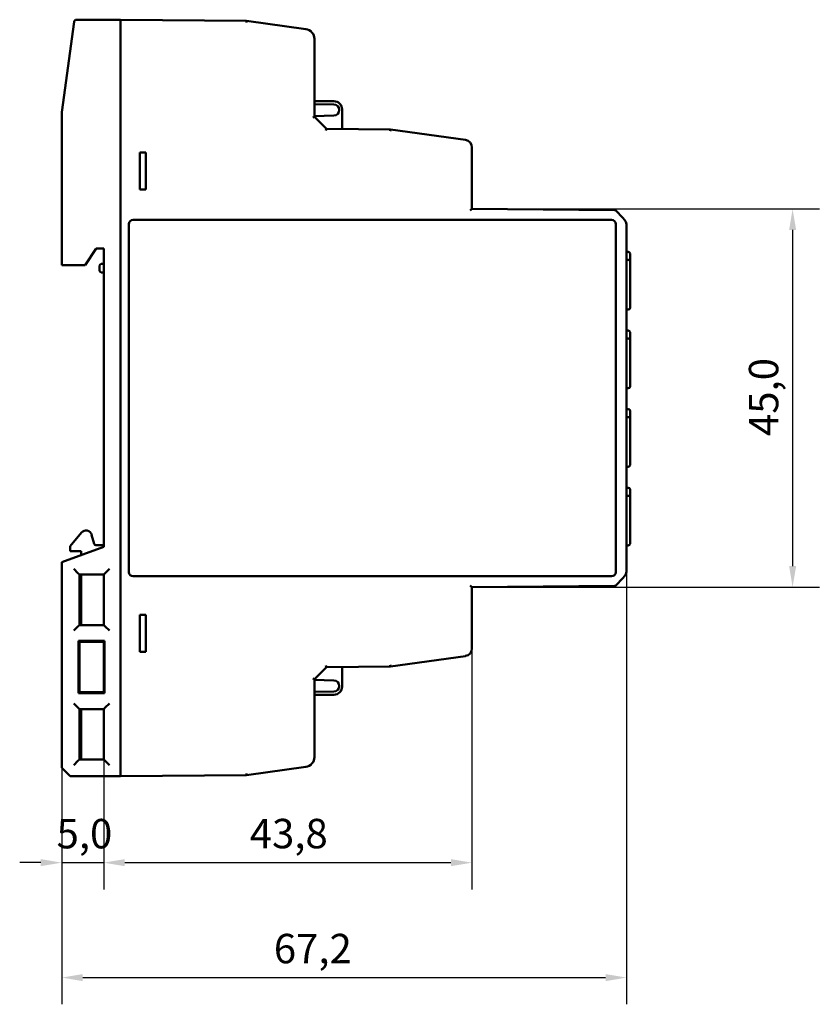
# Model space of a CAD drawing. Units: millimetres. Extents: x 89 to 375, y 76 to 193.
# Drawn here: x 279 to 375, y 76 to 193 of the extents above; entities that cross this region are included whole.
import ezdxf

# ---------------------------------------------------------------- set-up
doc = ezdxf.new("R2010")
doc.units = ezdxf.units.MM
doc.layers.add('Quota (ISO)', color=7, linetype='Continuous', lineweight=25)
doc.layers.add('Visibile (ISO)', color=7, linetype='Continuous', lineweight=50)
doc.styles.add('Testo nota (ISO)', font='tahoma.ttf')
doc.dimstyles.new('Default (ISO)', dxfattribs={"dimtxt": 3.5, "dimasz": 2.5, "dimexe": 3.175, "dimexo": 0, "dimgap": 0.762, "dimtad": 1, "dimdec": 1, "dimrnd": 1e-08, "dimzin": 0, "dimtxsty": 'Testo nota (ISO)', "dimcen": 0.09, "dimdle": 10, "dimclrd": 256, "dimclre": 256, "dimclrt": 256, "dimazin": 0, "dimtfac": 1.001486, "dimtmove": 0, "dimatfit": 3, "dimfxl": 0, "dimtolj": 1, "dimtzin": 0, "dimlwd": -1, "dimlwe": -1, "dimarcsym": 0})

# ---------------------------------------------------------------- blocks, each defined once
blk = doc.blocks.new('*D7')
at = {"layer": 'Defpoints', "color": 0}
for p in [(333.23, 170.64), (333.23, 125.64), (371.37, 125.64)]:
    blk.add_point(p, dxfattribs=at)
at = {"layer": 'Quota (ISO)'}
for p, q in [((333.23, 170.64), (374.55, 170.64)), ((371.37, 168.14), (371.37, 128.14)), ((333.23, 125.64), (374.55, 125.64))]:
    blk.add_line(p, q, dxfattribs=at)
for points in [[(370.96, 168.14), (371.79, 168.14), (371.37, 170.64)], [(370.96, 128.14), (371.79, 128.14), (371.37, 125.64)]]:
    blk.add_solid(points, dxfattribs=at)
at = {"layer": 'Quota (ISO)', "insert": (366.17, 143.62), "char_height": 3.5, "attachment_point": 1, "rotation": 90, "style": 'Testo nota (ISO)'}
blk.add_mtext('\\A1;45,0', dxfattribs=at)
blk = doc.blocks.new('*D8')
at = {"layer": 'Defpoints', "color": 0}
for p in [(284.43, 128.62), (351.63, 127.77), (351.63, 79.2)]:
    blk.add_point(p, dxfattribs=at)
at = {"layer": 'Quota (ISO)'}
for p, q in [((284.43, 128.62), (284.43, 76.02)), ((351.63, 127.77), (351.63, 76.02)), ((286.93, 79.2), (349.13, 79.2))]:
    blk.add_line(p, q, dxfattribs=at)
for points in [[(286.93, 79.61), (286.93, 78.78), (284.43, 79.2)], [(349.13, 79.61), (349.13, 78.78), (351.63, 79.2)]]:
    blk.add_solid(points, dxfattribs=at)
at = {"layer": 'Quota (ISO)', "insert": (309.66, 84.4), "char_height": 3.5, "attachment_point": 1, "style": 'Testo nota (ISO)'}
blk.add_mtext('\\A1;67,2', dxfattribs=at)
blk = doc.blocks.new('*D9')
at = {"layer": 'Defpoints', "color": 0}
for p in [(289.43, 105.14), (284.43, 104.14), (289.43, 92.87)]:
    blk.add_point(p, dxfattribs=at)
at = {"layer": 'Quota (ISO)'}
for p, q in [((289.43, 105.14), (289.43, 89.69)), ((284.43, 104.14), (284.43, 89.69)), ((281.93, 92.87), (279.43, 92.87)), ((284.43, 92.87), (289.43, 92.87)), ((291.93, 92.87), (294.43, 92.87))]:
    blk.add_line(p, q, dxfattribs=at)
for points in [[(281.93, 93.29), (281.93, 92.45), (284.43, 92.87)], [(291.93, 93.29), (291.93, 92.45), (289.43, 92.87)]]:
    blk.add_solid(points, dxfattribs=at)
at = {"layer": 'Quota (ISO)', "insert": (283.82, 98.07), "char_height": 3.5, "attachment_point": 1, "style": 'Testo nota (ISO)'}
blk.add_mtext('\\A1;5,0', dxfattribs=at)
blk = doc.blocks.new('*D10')
at = {"layer": 'Defpoints', "color": 0}
for p in [(333.23, 118.36), (289.43, 105.14), (333.23, 92.87)]:
    blk.add_point(p, dxfattribs=at)
at = {"layer": 'Quota (ISO)'}
for p, q in [((333.23, 118.36), (333.23, 89.69)), ((289.43, 105.14), (289.43, 89.69)), ((291.93, 92.87), (330.73, 92.87))]:
    blk.add_line(p, q, dxfattribs=at)
for points in [[(291.93, 93.29), (291.93, 92.45), (289.43, 92.87)], [(330.73, 93.29), (330.73, 92.45), (333.23, 92.87)]]:
    blk.add_solid(points, dxfattribs=at)
at = {"layer": 'Quota (ISO)', "insert": (306.8, 98.08), "char_height": 3.5, "attachment_point": 1, "style": 'Testo nota (ISO)'}
blk.add_mtext('\\A1;43,8', dxfattribs=at)

msp = doc.modelspace()

# ---------------------------------------------------------------- linework, layer by layer
at = {"layer": 'Visibile (ISO)'}
for p, q in [((285.9, 192.88), (284.43, 182.14)), ((291.43, 193.14), (286.19, 193.14)), ((291.43, 193.14), (291.43, 192.94)), ((291.43, 192.94), (291.43, 193.14)), ((306.42, 193.01), (291.43, 193.14)), ((291.43, 192.94), (291.43, 103.34)), ((291.43, 103.34), (291.43, 192.94)), ((306.42, 193.01), (306.41, 192.81)), ((313.48, 192.02), (306.42, 193.01)), ((314.49, 181.58), (314.49, 190.85)), ((316.8, 183.45), (314.49, 183.47)), ((314.49, 183.08), (316.8, 183.06)), ((284.43, 180.66), (284.43, 182.14)), ((314.49, 181.58), (314.29, 181.5)), ((316.81, 181.74), (314.49, 181.66)), ((315.92, 180.15), (314.49, 181.58)), ((317.79, 180.14), (317.79, 182.45)), ((284.43, 163.94), (284.43, 180.66)), ((315.84, 179.95), (315.92, 180.15)), ((323.54, 180.09), (315.92, 180.15)), ((323.54, 180.09), (323.52, 179.89)), ((332.45, 178.84), (323.54, 180.09)), ((293.73, 177.34), (294.43, 177.33)), ((293.73, 172.94), (293.73, 177.34)), ((294.43, 177.33), (294.43, 172.94)), ((333.23, 170.64), (333.23, 177.93)), ((294.43, 172.94), (293.73, 172.94)), ((333.23, 170.64), (333.03, 170.45)), ((350.2, 170.5), (333.23, 170.64)), ((351.19, 169.58), (350.34, 170.44)), ((292.43, 127.44), (292.43, 168.84)), ((292.93, 169.34), (349.83, 169.34)), ((350.33, 168.84), (350.33, 127.44)), ((351.63, 127.77), (351.63, 168.52)), ((288.53, 165.94), (287.23, 163.94)), ((289.43, 165.94), (288.53, 165.94)), ((289.43, 130.44), (289.43, 165.94)), ((351.83, 165.52), (351.63, 165.52)), ((352.03, 164.39), (352.03, 165.32)), ((289.43, 164.09), (289.13, 164.09)), ((351.83, 164.56), (351.63, 164.56)), ((352.03, 164.39), (352.03, 158.86)), ((287.23, 163.94), (284.43, 163.94)), ((288.93, 163.89), (288.93, 163.29)), ((289.13, 163.09), (289.43, 163.09)), ((351.83, 158.66), (351.63, 158.66)), ((351.83, 156.17), (351.63, 156.17)), ((352.03, 155.04), (352.03, 155.97)), ((351.83, 155.21), (351.63, 155.21)), ((352.03, 155.04), (352.03, 149.51)), ((351.83, 149.31), (351.63, 149.31)), ((351.83, 146.82), (351.63, 146.82)), ((352.03, 145.69), (352.03, 146.62)), ((351.83, 145.86), (351.63, 145.86)), ((352.03, 145.69), (352.03, 140.16)), ((351.83, 139.96), (351.63, 139.96)), ((351.83, 137.47), (351.63, 137.47)), ((352.03, 136.34), (352.03, 137.27)), ((351.83, 136.51), (351.63, 136.51)), ((352.03, 136.34), (352.03, 130.81)), ((285.43, 130.52), (286.78, 132.13)), ((287.99, 131.87), (288.29, 130.79)), ((284.43, 128.62), (289.43, 130.44)), ((285.43, 129.92), (285.43, 130.52)), ((288.48, 130.65), (289.43, 130.65)), ((351.83, 130.61), (351.63, 130.61)), ((286.73, 129.92), (285.43, 129.92)), ((286.73, 129.46), (286.73, 129.92)), ((284.43, 104.14), (284.43, 128.62)), ((286.35, 127.32), (285.86, 127.82)), ((289.61, 127.32), (290.11, 127.82)), ((286.53, 127.14), (286.35, 127.32)), ((286.53, 121.14), (286.53, 127.14)), ((286.53, 127.14), (289.43, 127.14)), ((286.73, 121.14), (286.73, 127.14)), ((289.61, 127.32), (289.43, 127.14)), ((289.43, 127.14), (289.43, 121.14)), ((349.83, 126.94), (292.93, 126.94)), ((350.34, 125.85), (351.19, 126.7)), ((333.23, 125.64), (333.03, 125.84)), ((333.23, 125.64), (350.2, 125.79)), ((333.23, 118.36), (333.23, 125.64)), ((293.73, 117.95), (293.73, 122.34)), ((293.73, 122.34), (294.43, 122.34)), ((294.43, 122.34), (294.43, 117.95)), ((286.35, 120.97), (285.86, 120.47)), ((286.35, 120.97), (286.53, 121.14)), ((289.43, 121.14), (286.53, 121.14)), ((289.61, 120.97), (289.43, 121.14)), ((289.61, 120.97), (290.11, 120.47)), ((286.43, 113.04), (286.43, 119.25)), ((286.43, 119.25), (289.54, 119.25)), ((286.43, 119.25), (286.53, 119.14)), ((286.53, 113.14), (286.53, 119.14)), ((286.53, 119.14), (289.43, 119.14)), ((289.54, 119.25), (289.43, 119.14)), ((289.43, 119.14), (289.43, 113.14)), ((289.54, 119.25), (289.54, 113.04)), ((294.43, 117.95), (293.73, 117.95)), ((323.54, 116.2), (332.45, 117.45)), ((314.49, 114.71), (315.92, 116.13)), ((315.92, 116.13), (315.84, 116.33)), ((315.92, 116.13), (323.54, 116.2)), ((317.79, 116.15), (317.79, 113.84)), ((323.52, 116.4), (323.54, 116.2)), ((314.49, 114.71), (314.29, 114.79)), ((314.49, 105.43), (314.49, 114.71)), ((314.49, 114.63), (316.81, 114.55)), ((286.53, 113.14), (286.43, 113.04)), ((289.54, 113.04), (286.43, 113.04)), ((289.43, 113.14), (286.53, 113.14)), ((289.54, 113.04), (289.43, 113.14)), ((316.8, 113.23), (314.49, 113.21)), ((316.8, 112.84), (314.49, 112.82)), ((286.35, 111.32), (285.86, 111.82)), ((286.35, 111.32), (286.53, 111.14)), ((289.61, 111.32), (289.43, 111.14)), ((289.61, 111.32), (290.11, 111.82)), ((286.53, 105.14), (286.53, 111.14)), ((286.53, 111.14), (289.43, 111.14)), ((286.73, 105.14), (286.73, 111.14)), ((289.43, 111.14), (289.43, 105.14)), ((286.35, 104.97), (285.86, 104.47)), ((286.53, 105.14), (286.35, 104.97)), ((289.43, 105.14), (286.53, 105.14)), ((289.61, 104.97), (289.43, 105.14)), ((289.61, 104.97), (290.11, 104.47)), ((306.42, 103.27), (313.48, 104.27)), ((285.23, 103.34), (284.43, 104.14)), ((285.43, 103.14), (285.23, 103.34)), ((285.43, 103.14), (291.43, 103.14)), ((291.43, 103.34), (291.43, 103.14)), ((291.43, 103.14), (291.43, 103.34)), ((291.43, 103.14), (306.42, 103.27)), ((306.41, 103.47), (306.42, 103.27))]:
    msp.add_line(p, q, dxfattribs=at)
for centre, radius, start, end in [((286.19, 192.84), 0.3, 90, 172.2348), ((313.31, 190.85), 1.18, 0, 82), ((316.79, 182.45), 1, 0, 89.5), ((316.79, 182.4), 0.66, 271.8886, 89.5), ((332.32, 177.93), 0.913, 0, 82), ((350.2, 170.3), 0.2, 45, 89.5), ((292.93, 168.84), 0.5, 90, 180), ((349.83, 168.84), 0.5, 0, 90), ((350.13, 168.52), 1.5, 0, 45), ((351.83, 165.32), 0.2, 0, 90), ((289.13, 163.89), 0.2, 90, 180), ((289.13, 163.29), 0.2, 180, 270), ((351.83, 158.86), 0.2, 270, 0), ((351.83, 155.97), 0.2, 0, 90), ((351.83, 149.51), 0.2, 270, 0), ((351.83, 146.62), 0.2, 0, 90), ((351.83, 140.16), 0.2, 270, 0), ((351.83, 137.27), 0.2, 0, 90), ((287.32, 131.68), 0.7, 15.6422, 140), ((288.48, 130.85), 0.2, 195.6422, 270), ((351.83, 130.81), 0.2, 270, 0), ((350.13, 127.77), 1.5, 315, 0), ((292.93, 127.44), 0.5, 180, 270), ((349.83, 127.44), 0.5, 270, 0), ((350.2, 125.99), 0.2, 270.5, 315), ((332.32, 118.36), 0.913, 278, 0), ((316.79, 113.89), 0.66, 270.5, 88.1114), ((316.79, 113.84), 1, 270.5, 0), ((313.31, 105.43), 1.18, 278, 0)]:
    msp.add_arc(centre, radius, start, end, dxfattribs=at)
for points, knots in [([(351.97, 164.51), (351.97, 164.51), (351.97, 164.52), (351.95, 164.53), (351.93, 164.54), (351.88, 164.56), (351.86, 164.56), (351.83, 164.56)], [0, 0, 0, 0, 0.00098748, 0.00098748, 0.00858277, 0.00858277, 0.01594917, 0.01594917, 0.01594917, 0.01594917]), ([(352.03, 164.39), (352.03, 164.39), (352.03, 164.39), (352.03, 164.4), (352.03, 164.41), (352.02, 164.44), (352.02, 164.45), (352, 164.48), (351.99, 164.5), (351.97, 164.51)], [0.01594917, 0.01594917, 0.01594917, 0.01594917, 0.01616321, 0.01616321, 0.02081099, 0.02081099, 0.02542787, 0.02542787, 0.03252734, 0.03252734, 0.03252734, 0.03252734]), ([(351.97, 155.16), (351.97, 155.16), (351.97, 155.17), (351.95, 155.18), (351.93, 155.19), (351.88, 155.21), (351.86, 155.21), (351.83, 155.21)], [0, 0, 0, 0, 0.00098748, 0.00098748, 0.00858277, 0.00858277, 0.01594917, 0.01594917, 0.01594917, 0.01594917]), ([(352.03, 155.04), (352.03, 155.04), (352.03, 155.04), (352.03, 155.05), (352.03, 155.06), (352.02, 155.09), (352.02, 155.1), (352, 155.13), (351.99, 155.15), (351.97, 155.16)], [0.01594917, 0.01594917, 0.01594917, 0.01594917, 0.01616321, 0.01616321, 0.02081099, 0.02081099, 0.02542787, 0.02542787, 0.03252734, 0.03252734, 0.03252734, 0.03252734]), ([(351.97, 145.81), (351.97, 145.81), (351.97, 145.82), (351.95, 145.83), (351.93, 145.84), (351.88, 145.86), (351.86, 145.86), (351.83, 145.86)], [0, 0, 0, 0, 0.00098748, 0.00098748, 0.00858277, 0.00858277, 0.01594917, 0.01594917, 0.01594917, 0.01594917]), ([(352.03, 145.69), (352.03, 145.69), (352.03, 145.69), (352.03, 145.7), (352.03, 145.71), (352.02, 145.74), (352.02, 145.75), (352, 145.78), (351.99, 145.8), (351.97, 145.81)], [0.01594917, 0.01594917, 0.01594917, 0.01594917, 0.01616321, 0.01616321, 0.02081099, 0.02081099, 0.02542787, 0.02542787, 0.03252734, 0.03252734, 0.03252734, 0.03252734]), ([(351.97, 136.46), (351.97, 136.46), (351.97, 136.47), (351.95, 136.48), (351.93, 136.49), (351.88, 136.51), (351.86, 136.51), (351.83, 136.51)], [0, 0, 0, 0, 0.00098748, 0.00098748, 0.00858277, 0.00858277, 0.01594917, 0.01594917, 0.01594917, 0.01594917]), ([(352.03, 136.34), (352.03, 136.34), (352.03, 136.34), (352.03, 136.35), (352.03, 136.36), (352.02, 136.39), (352.02, 136.4), (352, 136.43), (351.99, 136.45), (351.97, 136.46)], [0.01594917, 0.01594917, 0.01594917, 0.01594917, 0.01616321, 0.01616321, 0.02081099, 0.02081099, 0.02542787, 0.02542787, 0.03252734, 0.03252734, 0.03252734, 0.03252734])]:
    msp.add_open_spline(points, degree=3, knots=knots, dxfattribs=at)

# ---------------------------------------------------------------- dimensions: what is measured, and where the dimension line sits
at = {"layer": 'Quota (ISO)'}
for base, p1, p2, angle, override, picture, middle in [((371.37, 125.64), (333.23, 170.64), (333.23, 125.64), 90, {"dimgap": 0.762, "dimdec": 1, "dimtol": 0, "dimlim": 0, "dimtp": 0, "dimtm": 0, "dimtdec": 2, "dimtofl": 0, "dimatfit": 1}, '*D7', (371.37, 148.14)), ((351.63, 79.2), (284.43, 128.62), (351.63, 127.77), 180, {"dimgap": 0.762, "dimdec": 1, "dimtol": 0, "dimlim": 0, "dimtp": 0, "dimtm": 0, "dimtdec": 2, "dimtofl": 0, "dimatfit": 1}, '*D8', (314.12, 79.2)), ((333.23, 92.87), (289.43, 105.14), (333.23, 118.36), 180, {"dimgap": 0.762, "dimdec": 1, "dimtol": 0, "dimlim": 0, "dimtp": 0, "dimtm": 0, "dimtdec": 2, "dimtofl": 0, "dimatfit": 1}, '*D10', (311.33, 92.87)), ((289.43, 92.87), (284.43, 104.14), (289.43, 105.14), 180, {"dimgap": 0.762, "dimdec": 1, "dimtol": 0, "dimlim": 0, "dimtp": 0, "dimtm": 0, "dimtdec": 2, "dimtofl": 1, "dimatfit": 1}, '*D9', (286.93, 92.87))]:
    dim = msp.add_linear_dim(base=base, p1=p1, p2=p2, angle=angle, dimstyle='Default (ISO)', override=override, dxfattribs=at)
    dim.commit()
    dim.dimension.update_dxf_attribs({"geometry": picture, "text_midpoint": middle, "dimtype": 160})

doc.saveas('drawing.dxf')
